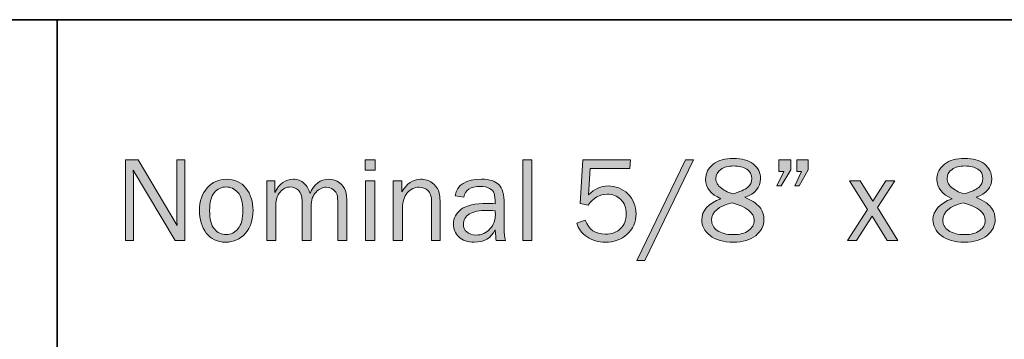
# Model space of a CAD drawing. Units: inches. Extents: x -1 to 9.3, y 1.7 to 9.4.
# Drawn here: x 6.3 to 7.8, y 2.7 to 3.2 of the extents above; entities that cross this region are included whole.
import ezdxf

# ---------------------------------------------------------------- set-up
doc = ezdxf.new("R2010")
doc.units = ezdxf.units.IN
doc.header["$MEASUREMENT"] = 0
doc.layers.add('template', color=7, linetype='Continuous')
doc.layers.add('trim', color=7, linetype='Continuous')

# ---------------------------------------------------------------- blocks, each defined once
blk = doc.blocks.new('block 12')
at = {"layer": 'trim', "true_color": 0xffffff}
h = blk.add_hatch(color=7, dxfattribs=at)
h.dxf.hatch_style = 2
edge = h.paths.add_edge_path()
edge.add_spline(control_points=[(6.5863, 2.821), (6.5863, 2.821), (6.5717, 2.821), (6.5717, 2.821), (6.5717, 2.821), (6.5094, 2.926), (6.5094, 2.926), (6.5094, 2.926), (6.5096, 2.918), (6.5096, 2.918), (6.5098, 2.915), (6.5099, 2.9125), (6.5099, 2.9104), (6.5099, 2.9104), (6.5099, 2.821), (6.5099, 2.821), (6.5099, 2.821), (6.4977, 2.821), (6.4977, 2.821), (6.4977, 2.821), (6.4977, 2.9414), (6.4977, 2.9414), (6.4977, 2.9414), (6.5166, 2.9414), (6.5166, 2.9414), (6.5166, 2.9414), (6.5747, 2.8433), (6.5747, 2.8433), (6.5747, 2.8433), (6.5746, 2.8517), (6.5746, 2.8517), (6.5745, 2.855), (6.5744, 2.8579), (6.5744, 2.8604), (6.5744, 2.8604), (6.5744, 2.9414), (6.5744, 2.9414), (6.5744, 2.9414), (6.5863, 2.9414), (6.5863, 2.9414), (6.5863, 2.9414), (6.5863, 2.821), (6.5863, 2.821)], knot_values=[0, 0, 0, 0, 1, 1, 1, 2, 2, 2, 3, 3, 3, 4, 4, 4, 5, 5, 5, 6, 6, 6, 7, 7, 7, 8, 8, 8, 9, 9, 9, 10, 10, 10, 11, 11, 11, 12, 12, 12, 13, 13, 13, 14, 14, 14, 14], degree=3, periodic=1)
h = blk.add_hatch(color=7, dxfattribs=at)
h.dxf.hatch_style = 2
h.paths.add_polyline_path([(6.8702, 2.9414), (6.8702, 2.926), (6.8553, 2.926), (6.8553, 2.9414)])
h.paths.add_polyline_path([(6.8697, 2.9101), (6.8697, 2.821), (6.8559, 2.821), (6.8559, 2.9101)])
h = blk.add_hatch(color=7, dxfattribs=at)
h.dxf.hatch_style = 2
h.paths.add_polyline_path([(7.1045, 2.821), (7.0907, 2.821), (7.0907, 2.9414), (7.1045, 2.9414)])
h = blk.add_hatch(color=7, dxfattribs=at)
h.dxf.hatch_style = 2
edge = h.paths.add_edge_path()
edge.add_spline(control_points=[(7.2517, 2.9414), (7.2517, 2.9414), (7.2505, 2.9284), (7.2505, 2.9284), (7.2505, 2.9284), (7.1914, 2.9284), (7.1914, 2.9284), (7.1914, 2.9284), (7.1888, 2.8894), (7.1888, 2.8894), (7.1977, 2.8981), (7.2076, 2.9025), (7.2182, 2.9025), (7.2295, 2.9025), (7.2393, 2.8986), (7.2475, 2.8908), (7.2557, 2.8829), (7.2598, 2.8729), (7.2598, 2.8608), (7.2598, 2.8484), (7.2553, 2.8383), (7.2464, 2.8304), (7.2375, 2.8225), (7.2266, 2.8186), (7.2138, 2.8186), (7.2037, 2.8186), (7.1947, 2.8212), (7.1868, 2.8265), (7.1789, 2.8318), (7.1737, 2.8386), (7.1713, 2.8471), (7.1713, 2.8471), (7.184, 2.8515), (7.184, 2.8515), (7.1893, 2.8375), (7.1993, 2.8305), (7.2139, 2.8305), (7.2235, 2.8305), (7.2311, 2.8333), (7.2368, 2.839), (7.2424, 2.8447), (7.2452, 2.8519), (7.2452, 2.8608), (7.2452, 2.87), (7.2424, 2.8772), (7.2369, 2.8824), (7.2313, 2.8876), (7.2246, 2.8902), (7.2168, 2.8902), (7.2053, 2.8902), (7.1959, 2.8847), (7.1885, 2.8738), (7.1885, 2.8738), (7.1766, 2.8763), (7.1766, 2.8763), (7.1766, 2.8763), (7.1804, 2.9414), (7.1804, 2.9414), (7.1804, 2.9414), (7.2517, 2.9414), (7.2517, 2.9414)], knot_values=[0, 0, 0, 0, 1, 1, 1, 2, 2, 2, 3, 3, 3, 4, 4, 4, 5, 5, 5, 6, 6, 6, 7, 7, 7, 8, 8, 8, 9, 9, 9, 10, 10, 10, 11, 11, 11, 12, 12, 12, 13, 13, 13, 14, 14, 14, 15, 15, 15, 16, 16, 16, 17, 17, 17, 18, 18, 18, 19, 19, 19, 20, 20, 20, 20], degree=3, periodic=1)
h = blk.add_hatch(color=7, dxfattribs=at)
h.dxf.hatch_style = 2
h.paths.add_polyline_path([(7.2727, 2.791), (7.2609, 2.791), (7.3336, 2.9414), (7.3454, 2.9414)])
h = blk.add_hatch(color=7, dxfattribs=at)
h.dxf.hatch_style = 2
edge = h.paths.add_edge_path()
edge.add_spline(control_points=[(7.3866, 2.8835), (7.3713, 2.8901), (7.3637, 2.8998), (7.3637, 2.9124), (7.3637, 2.9216), (7.3675, 2.9291), (7.3751, 2.935), (7.3827, 2.9409), (7.3927, 2.9438), (7.4052, 2.9438), (7.4176, 2.9438), (7.4274, 2.941), (7.4347, 2.9354), (7.442, 2.9297), (7.4456, 2.9223), (7.4456, 2.9131), (7.4456, 2.9004), (7.4378, 2.8912), (7.4223, 2.8857), (7.4348, 2.8799), (7.4427, 2.8743), (7.4459, 2.8688), (7.4491, 2.8634), (7.4507, 2.858), (7.4507, 2.8526), (7.4507, 2.8429), (7.4466, 2.8348), (7.4384, 2.8283), (7.4302, 2.8218), (7.4191, 2.8186), (7.4051, 2.8186), (7.3901, 2.8186), (7.3785, 2.8219), (7.3702, 2.8285), (7.362, 2.8351), (7.3579, 2.843), (7.3579, 2.8521), (7.3579, 2.8657), (7.3674, 2.8762), (7.3866, 2.8835)], knot_values=[0, 0, 0, 0, 1, 1, 1, 2, 2, 2, 3, 3, 3, 4, 4, 4, 5, 5, 5, 6, 6, 6, 7, 7, 7, 8, 8, 8, 9, 9, 9, 10, 10, 10, 11, 11, 11, 12, 12, 12, 13, 13, 13, 13], degree=3, periodic=1)
edge = h.paths.add_edge_path()
edge.add_spline(control_points=[(7.4031, 2.8771), (7.3828, 2.8723), (7.3726, 2.8638), (7.3726, 2.8516), (7.3726, 2.8452), (7.3754, 2.84), (7.381, 2.836), (7.3865, 2.832), (7.3947, 2.8299), (7.4055, 2.8299), (7.4147, 2.8299), (7.4221, 2.8319), (7.4276, 2.8359), (7.4332, 2.8398), (7.436, 2.8448), (7.436, 2.851), (7.436, 2.8627), (7.425, 2.8714), (7.4031, 2.8771)], knot_values=[0, 0, 0, 0, 1, 1, 1, 2, 2, 2, 3, 3, 3, 4, 4, 4, 5, 5, 5, 6, 6, 6, 6], degree=3, periodic=1)
edge = h.paths.add_edge_path()
edge.add_spline(control_points=[(7.4048, 2.8909), (7.4149, 2.8937), (7.4221, 2.8968), (7.4262, 2.9003), (7.4304, 2.9038), (7.4325, 2.9082), (7.4325, 2.9135), (7.4325, 2.9197), (7.43, 2.9244), (7.425, 2.9276), (7.4201, 2.9308), (7.4135, 2.9324), (7.4054, 2.9324), (7.3977, 2.9324), (7.3913, 2.9307), (7.3864, 2.9273), (7.3814, 2.9239), (7.379, 2.9194), (7.379, 2.9137), (7.379, 2.9081), (7.3817, 2.9032), (7.3872, 2.8991), (7.3927, 2.895), (7.3986, 2.8923), (7.4048, 2.8909)], knot_values=[0, 0, 0, 0, 1, 1, 1, 2, 2, 2, 3, 3, 3, 4, 4, 4, 5, 5, 5, 6, 6, 6, 7, 7, 7, 8, 8, 8, 8], degree=3, periodic=1)
h = blk.add_hatch(color=7, dxfattribs=at)
h.dxf.hatch_style = 2
h.paths.add_polyline_path([(7.4906, 2.9414), (7.4906, 2.9264), (7.4764, 2.9029), (7.4699, 2.9029), (7.4802, 2.9241), (7.473, 2.9241), (7.473, 2.9414)])
h.paths.add_polyline_path([(7.5169, 2.9414), (7.5169, 2.9264), (7.5032, 2.9029), (7.4969, 2.9029), (7.5068, 2.9241), (7.4997, 2.9241), (7.4997, 2.9414)])
h = blk.add_hatch(color=7, dxfattribs=at)
h.dxf.hatch_style = 2
edge = h.paths.add_edge_path()
edge.add_spline(control_points=[(7.7316, 2.8835), (7.7164, 2.8901), (7.7088, 2.8998), (7.7088, 2.9124), (7.7088, 2.9216), (7.7126, 2.9291), (7.7201, 2.935), (7.7277, 2.9409), (7.7378, 2.9438), (7.7503, 2.9438), (7.7627, 2.9438), (7.7725, 2.941), (7.7797, 2.9354), (7.787, 2.9297), (7.7907, 2.9223), (7.7907, 2.9131), (7.7907, 2.9004), (7.7829, 2.8912), (7.7673, 2.8857), (7.7799, 2.8799), (7.7878, 2.8743), (7.791, 2.8688), (7.7942, 2.8634), (7.7958, 2.858), (7.7958, 2.8526), (7.7958, 2.8429), (7.7917, 2.8348), (7.7835, 2.8283), (7.7753, 2.8218), (7.7642, 2.8186), (7.7501, 2.8186), (7.7351, 2.8186), (7.7235, 2.8219), (7.7153, 2.8285), (7.7071, 2.8351), (7.703, 2.843), (7.703, 2.8521), (7.703, 2.8657), (7.7125, 2.8762), (7.7316, 2.8835)], knot_values=[0, 0, 0, 0, 1, 1, 1, 2, 2, 2, 3, 3, 3, 4, 4, 4, 5, 5, 5, 6, 6, 6, 7, 7, 7, 8, 8, 8, 9, 9, 9, 10, 10, 10, 11, 11, 11, 12, 12, 12, 13, 13, 13, 13], degree=3, periodic=1)
edge = h.paths.add_edge_path()
edge.add_spline(control_points=[(7.7482, 2.8771), (7.7279, 2.8723), (7.7177, 2.8638), (7.7177, 2.8516), (7.7177, 2.8452), (7.7205, 2.84), (7.726, 2.836), (7.7316, 2.832), (7.7398, 2.8299), (7.7506, 2.8299), (7.7597, 2.8299), (7.7671, 2.8319), (7.7727, 2.8359), (7.7783, 2.8398), (7.7811, 2.8448), (7.7811, 2.851), (7.7811, 2.8627), (7.7701, 2.8714), (7.7482, 2.8771)], knot_values=[0, 0, 0, 0, 1, 1, 1, 2, 2, 2, 3, 3, 3, 4, 4, 4, 5, 5, 5, 6, 6, 6, 6], degree=3, periodic=1)
edge = h.paths.add_edge_path()
edge.add_spline(control_points=[(7.7499, 2.8909), (7.76, 2.8937), (7.7671, 2.8968), (7.7713, 2.9003), (7.7755, 2.9038), (7.7775, 2.9082), (7.7775, 2.9135), (7.7775, 2.9197), (7.7751, 2.9244), (7.7701, 2.9276), (7.7651, 2.9308), (7.7586, 2.9324), (7.7505, 2.9324), (7.7427, 2.9324), (7.7364, 2.9307), (7.7314, 2.9273), (7.7265, 2.9239), (7.724, 2.9194), (7.724, 2.9137), (7.724, 2.9081), (7.7268, 2.9032), (7.7323, 2.8991), (7.7378, 2.895), (7.7436, 2.8923), (7.7499, 2.8909)], knot_values=[0, 0, 0, 0, 1, 1, 1, 2, 2, 2, 3, 3, 3, 4, 4, 4, 5, 5, 5, 6, 6, 6, 7, 7, 7, 8, 8, 8, 8], degree=3, periodic=1)
h = blk.add_hatch(color=7, dxfattribs=at)
h.dxf.hatch_style = 2
edge = h.paths.add_edge_path()
edge.add_spline(control_points=[(6.6471, 2.8186), (6.6348, 2.8186), (6.6253, 2.8231), (6.6184, 2.8322), (6.6116, 2.8412), (6.6082, 2.8525), (6.6082, 2.8659), (6.6082, 2.8801), (6.612, 2.8914), (6.6197, 2.8998), (6.6274, 2.9083), (6.637, 2.9126), (6.6485, 2.9126), (6.6607, 2.9126), (6.6704, 2.9081), (6.6775, 2.8992), (6.6846, 2.8903), (6.6881, 2.8791), (6.6881, 2.8658), (6.6881, 2.8519), (6.6843, 2.8406), (6.6767, 2.8318), (6.669, 2.823), (6.6592, 2.8186), (6.6471, 2.8186)], knot_values=[0, 0, 0, 0, 1, 1, 1, 2, 2, 2, 3, 3, 3, 4, 4, 4, 5, 5, 5, 6, 6, 6, 7, 7, 7, 8, 8, 8, 8], degree=3, periodic=1)
edge = h.paths.add_edge_path()
edge.add_spline(control_points=[(6.6481, 2.83), (6.6552, 2.83), (6.6611, 2.833), (6.6658, 2.8388), (6.6706, 2.8446), (6.673, 2.8536), (6.673, 2.8659), (6.673, 2.8783), (6.6705, 2.8872), (6.6655, 2.8928), (6.6605, 2.8983), (6.6546, 2.9011), (6.6479, 2.9011), (6.6411, 2.9011), (6.6352, 2.8983), (6.6305, 2.8927), (6.6257, 2.8871), (6.6233, 2.8782), (6.6233, 2.866), (6.6233, 2.8531), (6.6257, 2.8439), (6.6305, 2.8384), (6.6352, 2.8328), (6.6411, 2.83), (6.6481, 2.83)], knot_values=[0, 0, 0, 0, 1, 1, 1, 2, 2, 2, 3, 3, 3, 4, 4, 4, 5, 5, 5, 6, 6, 6, 7, 7, 7, 8, 8, 8, 8], degree=3, periodic=1)
h = blk.add_hatch(color=7, dxfattribs=at)
h.dxf.hatch_style = 2
edge = h.paths.add_edge_path()
edge.add_spline(control_points=[(6.8282, 2.821), (6.8282, 2.821), (6.8147, 2.821), (6.8147, 2.821), (6.8147, 2.821), (6.8147, 2.8764), (6.8147, 2.8764), (6.8147, 2.8821), (6.8143, 2.8864), (6.8135, 2.8892), (6.8127, 2.8921), (6.8108, 2.8947), (6.8078, 2.8971), (6.8047, 2.8995), (6.8013, 2.9007), (6.7974, 2.9007), (6.7922, 2.9007), (6.7871, 2.8982), (6.7822, 2.8934), (6.7772, 2.8885), (6.7748, 2.8811), (6.7748, 2.8712), (6.7748, 2.8712), (6.7748, 2.821), (6.7748, 2.821), (6.7748, 2.821), (6.7614, 2.821), (6.7614, 2.821), (6.7614, 2.821), (6.7614, 2.8797), (6.7614, 2.8797), (6.7614, 2.8875), (6.7595, 2.893), (6.7558, 2.8962), (6.7521, 2.8995), (6.7481, 2.9011), (6.744, 2.9011), (6.7381, 2.9011), (6.733, 2.8986), (6.7287, 2.8935), (6.7243, 2.8885), (6.7222, 2.8821), (6.7222, 2.8743), (6.7222, 2.8743), (6.7222, 2.821), (6.7222, 2.821), (6.7222, 2.821), (6.7089, 2.821), (6.7089, 2.821), (6.7089, 2.821), (6.7089, 2.9101), (6.7089, 2.9101), (6.7089, 2.9101), (6.7208, 2.9101), (6.7208, 2.9101), (6.7208, 2.9101), (6.7208, 2.893), (6.7208, 2.893), (6.7275, 2.906), (6.7366, 2.9126), (6.7483, 2.9126), (6.7547, 2.9126), (6.7601, 2.9105), (6.7646, 2.9063), (6.769, 2.9021), (6.7719, 2.8971), (6.7732, 2.8912), (6.7793, 2.9054), (6.7887, 2.9126), (6.8013, 2.9126), (6.8074, 2.9126), (6.8127, 2.9108), (6.8172, 2.9074), (6.8218, 2.9039), (6.8248, 2.8999), (6.8261, 2.8954), (6.8275, 2.8909), (6.8282, 2.8846), (6.8282, 2.8764), (6.8282, 2.8764), (6.8282, 2.821), (6.8282, 2.821)], knot_values=[0, 0, 0, 0, 1, 1, 1, 2, 2, 2, 3, 3, 3, 4, 4, 4, 5, 5, 5, 6, 6, 6, 7, 7, 7, 8, 8, 8, 9, 9, 9, 10, 10, 10, 11, 11, 11, 12, 12, 12, 13, 13, 13, 14, 14, 14, 15, 15, 15, 16, 16, 16, 17, 17, 17, 18, 18, 18, 19, 19, 19, 20, 20, 20, 21, 21, 21, 22, 22, 22, 23, 23, 23, 24, 24, 24, 25, 25, 25, 26, 26, 26, 27, 27, 27, 27], degree=3, periodic=1)
h = blk.add_hatch(color=7, dxfattribs=at)
h.dxf.hatch_style = 2
edge = h.paths.add_edge_path()
edge.add_spline(control_points=[(6.9675, 2.821), (6.9675, 2.821), (6.9546, 2.821), (6.9546, 2.821), (6.9546, 2.821), (6.9546, 2.8783), (6.9546, 2.8783), (6.9546, 2.8865), (6.9528, 2.8923), (6.9492, 2.8956), (6.9456, 2.899), (6.9413, 2.9007), (6.9361, 2.9007), (6.9291, 2.9007), (6.9232, 2.8978), (6.9184, 2.8922), (6.9136, 2.8866), (6.9112, 2.8791), (6.9112, 2.8699), (6.9112, 2.8699), (6.9112, 2.821), (6.9112, 2.821), (6.9112, 2.821), (6.8973, 2.821), (6.8973, 2.821), (6.8973, 2.821), (6.8973, 2.9101), (6.8973, 2.9101), (6.8973, 2.9101), (6.9102, 2.9101), (6.9102, 2.9101), (6.9102, 2.9101), (6.9102, 2.8937), (6.9102, 2.8937), (6.9174, 2.9063), (6.9268, 2.9126), (6.9383, 2.9126), (6.945, 2.9126), (6.9506, 2.9108), (6.9553, 2.9074), (6.96, 2.904), (6.9632, 2.9001), (6.9649, 2.8958), (6.9667, 2.8915), (6.9675, 2.8838), (6.9675, 2.8725), (6.9675, 2.8725), (6.9675, 2.821), (6.9675, 2.821)], knot_values=[0, 0, 0, 0, 1, 1, 1, 2, 2, 2, 3, 3, 3, 4, 4, 4, 5, 5, 5, 6, 6, 6, 7, 7, 7, 8, 8, 8, 9, 9, 9, 10, 10, 10, 11, 11, 11, 12, 12, 12, 13, 13, 13, 14, 14, 14, 15, 15, 15, 16, 16, 16, 16], degree=3, periodic=1)
h = blk.add_hatch(color=7, dxfattribs=at)
h.dxf.hatch_style = 2
edge = h.paths.add_edge_path()
edge.add_spline(control_points=[(7.0648, 2.821), (7.0648, 2.821), (7.0512, 2.821), (7.0512, 2.821), (7.0506, 2.8239), (7.0501, 2.8292), (7.0496, 2.8371), (7.0435, 2.8247), (7.0331, 2.8186), (7.0184, 2.8186), (7.0084, 2.8186), (7.0007, 2.8212), (6.9954, 2.8265), (6.99, 2.8318), (6.9873, 2.8382), (6.9873, 2.8456), (6.9873, 2.8546), (6.9912, 2.862), (6.9988, 2.8678), (7.0064, 2.8736), (7.0194, 2.8765), (7.0378, 2.8765), (7.0402, 2.8765), (7.0442, 2.8764), (7.0496, 2.8761), (7.0496, 2.8832), (7.049, 2.8883), (7.048, 2.8914), (7.0469, 2.8946), (7.0446, 2.8971), (7.041, 2.899), (7.0375, 2.9009), (7.0329, 2.9018), (7.0271, 2.9018), (7.0131, 2.9018), (7.0049, 2.8965), (7.0026, 2.8858), (7.0026, 2.8858), (6.9898, 2.888), (6.9898, 2.888), (6.9929, 2.9044), (7.006, 2.9126), (7.0291, 2.9126), (7.0414, 2.9126), (7.0501, 2.9098), (7.0553, 2.9044), (7.0604, 2.899), (7.063, 2.8895), (7.063, 2.8761), (7.063, 2.8761), (7.063, 2.8383), (7.063, 2.8383), (7.063, 2.832), (7.0636, 2.8263), (7.0648, 2.821)], knot_values=[0, 0, 0, 0, 1, 1, 1, 2, 2, 2, 3, 3, 3, 4, 4, 4, 5, 5, 5, 6, 6, 6, 7, 7, 7, 8, 8, 8, 9, 9, 9, 10, 10, 10, 11, 11, 11, 12, 12, 12, 13, 13, 13, 14, 14, 14, 15, 15, 15, 16, 16, 16, 17, 17, 17, 18, 18, 18, 18], degree=3, periodic=1)
edge = h.paths.add_edge_path()
edge.add_spline(control_points=[(7.0496, 2.8656), (7.0439, 2.8659), (7.0397, 2.8661), (7.0367, 2.8661), (7.0258, 2.8661), (7.0173, 2.8643), (7.0112, 2.8607), (7.0052, 2.8571), (7.0022, 2.8519), (7.0022, 2.845), (7.0022, 2.8406), (7.0038, 2.8369), (7.0071, 2.8338), (7.0103, 2.8308), (7.015, 2.8292), (7.0212, 2.8292), (7.0295, 2.8292), (7.0364, 2.8323), (7.0418, 2.8384), (7.0472, 2.8444), (7.0498, 2.8515), (7.0498, 2.8597), (7.0498, 2.8614), (7.0498, 2.8633), (7.0496, 2.8656)], knot_values=[0, 0, 0, 0, 1, 1, 1, 2, 2, 2, 3, 3, 3, 4, 4, 4, 5, 5, 5, 6, 6, 6, 7, 7, 7, 8, 8, 8, 8], degree=3, periodic=1)
h = blk.add_hatch(color=7, dxfattribs=at)
h.dxf.hatch_style = 2
h.paths.add_polyline_path([(7.6507, 2.821), (7.6347, 2.821), (7.6121, 2.8572), (7.5889, 2.821), (7.5754, 2.821), (7.6054, 2.8673), (7.5783, 2.9101), (7.5943, 2.9101), (7.6132, 2.8798), (7.6327, 2.9101), (7.646, 2.9101), (7.6201, 2.8702)])
at = {"layer": 'trim', "lineweight": 0}
for points in [[(6.8702, 2.9414), (6.8702, 2.926), (6.8553, 2.926), (6.8553, 2.9414), (6.8702, 2.9414)], [(7.1045, 2.821), (7.0907, 2.821), (7.0907, 2.9414), (7.1045, 2.9414), (7.1045, 2.821)], [(7.2727, 2.791), (7.2609, 2.791), (7.3336, 2.9414), (7.3454, 2.9414), (7.2727, 2.791)], [(7.4906, 2.9414), (7.4906, 2.9264), (7.4764, 2.9029), (7.4699, 2.9029), (7.4802, 2.9241), (7.473, 2.9241), (7.473, 2.9414), (7.4906, 2.9414)], [(7.5169, 2.9414), (7.5169, 2.9264), (7.5032, 2.9029), (7.4969, 2.9029), (7.5068, 2.9241), (7.4997, 2.9241), (7.4997, 2.9414), (7.5169, 2.9414)], [(6.8697, 2.9101), (6.8697, 2.821), (6.8559, 2.821), (6.8559, 2.9101), (6.8697, 2.9101)], [(7.6507, 2.821), (7.6347, 2.821), (7.6121, 2.8572), (7.5889, 2.821), (7.5754, 2.821), (7.6054, 2.8673), (7.5783, 2.9101), (7.5943, 2.9101), (7.6132, 2.8798), (7.6327, 2.9101), (7.646, 2.9101), (7.6201, 2.8702), (7.6507, 2.821)]]:
    blk.add_lwpolyline(points, dxfattribs=at)
for points, knots in [([(6.5863, 2.821), (6.5863, 2.821), (6.5717, 2.821), (6.5717, 2.821), (6.5717, 2.821), (6.5094, 2.926), (6.5094, 2.926), (6.5094, 2.926), (6.5096, 2.918), (6.5096, 2.918), (6.5098, 2.915), (6.5099, 2.9125), (6.5099, 2.9104), (6.5099, 2.9104), (6.5099, 2.821), (6.5099, 2.821), (6.5099, 2.821), (6.4977, 2.821), (6.4977, 2.821), (6.4977, 2.821), (6.4977, 2.9414), (6.4977, 2.9414), (6.4977, 2.9414), (6.5166, 2.9414), (6.5166, 2.9414), (6.5166, 2.9414), (6.5747, 2.8433), (6.5747, 2.8433), (6.5747, 2.8433), (6.5746, 2.8517), (6.5746, 2.8517), (6.5745, 2.855), (6.5744, 2.8579), (6.5744, 2.8604), (6.5744, 2.8604), (6.5744, 2.9414), (6.5744, 2.9414), (6.5744, 2.9414), (6.5863, 2.9414), (6.5863, 2.9414), (6.5863, 2.9414), (6.5863, 2.821), (6.5863, 2.821)], [0, 0, 0, 0, 1, 1, 1, 2, 2, 2, 3, 3, 3, 4, 4, 4, 5, 5, 5, 6, 6, 6, 7, 7, 7, 8, 8, 8, 9, 9, 9, 10, 10, 10, 11, 11, 11, 12, 12, 12, 13, 13, 13, 14, 14, 14, 14]), ([(7.2517, 2.9414), (7.2517, 2.9414), (7.2505, 2.9284), (7.2505, 2.9284), (7.2505, 2.9284), (7.1914, 2.9284), (7.1914, 2.9284), (7.1914, 2.9284), (7.1888, 2.8894), (7.1888, 2.8894), (7.1977, 2.8981), (7.2076, 2.9025), (7.2182, 2.9025), (7.2295, 2.9025), (7.2393, 2.8986), (7.2475, 2.8908), (7.2557, 2.8829), (7.2598, 2.8729), (7.2598, 2.8608), (7.2598, 2.8484), (7.2553, 2.8383), (7.2464, 2.8304), (7.2375, 2.8225), (7.2266, 2.8186), (7.2138, 2.8186), (7.2037, 2.8186), (7.1947, 2.8212), (7.1868, 2.8265), (7.1789, 2.8318), (7.1737, 2.8386), (7.1713, 2.8471), (7.1713, 2.8471), (7.184, 2.8515), (7.184, 2.8515), (7.1893, 2.8375), (7.1993, 2.8305), (7.2139, 2.8305), (7.2235, 2.8305), (7.2311, 2.8333), (7.2368, 2.839), (7.2424, 2.8447), (7.2452, 2.8519), (7.2452, 2.8608), (7.2452, 2.87), (7.2424, 2.8772), (7.2369, 2.8824), (7.2313, 2.8876), (7.2246, 2.8902), (7.2168, 2.8902), (7.2053, 2.8902), (7.1959, 2.8847), (7.1885, 2.8738), (7.1885, 2.8738), (7.1766, 2.8763), (7.1766, 2.8763), (7.1766, 2.8763), (7.1804, 2.9414), (7.1804, 2.9414), (7.1804, 2.9414), (7.2517, 2.9414), (7.2517, 2.9414)], [0, 0, 0, 0, 1, 1, 1, 2, 2, 2, 3, 3, 3, 4, 4, 4, 5, 5, 5, 6, 6, 6, 7, 7, 7, 8, 8, 8, 9, 9, 9, 10, 10, 10, 11, 11, 11, 12, 12, 12, 13, 13, 13, 14, 14, 14, 15, 15, 15, 16, 16, 16, 17, 17, 17, 18, 18, 18, 19, 19, 19, 20, 20, 20, 20]), ([(7.3866, 2.8835), (7.3713, 2.8901), (7.3637, 2.8998), (7.3637, 2.9124), (7.3637, 2.9216), (7.3675, 2.9291), (7.3751, 2.935), (7.3827, 2.9409), (7.3927, 2.9438), (7.4052, 2.9438), (7.4176, 2.9438), (7.4274, 2.941), (7.4347, 2.9354), (7.442, 2.9297), (7.4456, 2.9223), (7.4456, 2.9131), (7.4456, 2.9004), (7.4378, 2.8912), (7.4223, 2.8857), (7.4348, 2.8799), (7.4427, 2.8743), (7.4459, 2.8688), (7.4491, 2.8634), (7.4507, 2.858), (7.4507, 2.8526), (7.4507, 2.8429), (7.4466, 2.8348), (7.4384, 2.8283), (7.4302, 2.8218), (7.4191, 2.8186), (7.4051, 2.8186), (7.3901, 2.8186), (7.3785, 2.8219), (7.3702, 2.8285), (7.362, 2.8351), (7.3579, 2.843), (7.3579, 2.8521), (7.3579, 2.8657), (7.3674, 2.8762), (7.3866, 2.8835)], [0, 0, 0, 0, 1, 1, 1, 2, 2, 2, 3, 3, 3, 4, 4, 4, 5, 5, 5, 6, 6, 6, 7, 7, 7, 8, 8, 8, 9, 9, 9, 10, 10, 10, 11, 11, 11, 12, 12, 12, 13, 13, 13, 13]), ([(7.7316, 2.8835), (7.7164, 2.8901), (7.7088, 2.8998), (7.7088, 2.9124), (7.7088, 2.9216), (7.7126, 2.9291), (7.7201, 2.935), (7.7277, 2.9409), (7.7378, 2.9438), (7.7503, 2.9438), (7.7627, 2.9438), (7.7725, 2.941), (7.7797, 2.9354), (7.787, 2.9297), (7.7907, 2.9223), (7.7907, 2.9131), (7.7907, 2.9004), (7.7829, 2.8912), (7.7673, 2.8857), (7.7799, 2.8799), (7.7878, 2.8743), (7.791, 2.8688), (7.7942, 2.8634), (7.7958, 2.858), (7.7958, 2.8526), (7.7958, 2.8429), (7.7917, 2.8348), (7.7835, 2.8283), (7.7753, 2.8218), (7.7642, 2.8186), (7.7501, 2.8186), (7.7351, 2.8186), (7.7235, 2.8219), (7.7153, 2.8285), (7.7071, 2.8351), (7.703, 2.843), (7.703, 2.8521), (7.703, 2.8657), (7.7125, 2.8762), (7.7316, 2.8835)], [0, 0, 0, 0, 1, 1, 1, 2, 2, 2, 3, 3, 3, 4, 4, 4, 5, 5, 5, 6, 6, 6, 7, 7, 7, 8, 8, 8, 9, 9, 9, 10, 10, 10, 11, 11, 11, 12, 12, 12, 13, 13, 13, 13]), ([(7.4048, 2.8909), (7.4149, 2.8937), (7.4221, 2.8968), (7.4262, 2.9003), (7.4304, 2.9038), (7.4325, 2.9082), (7.4325, 2.9135), (7.4325, 2.9197), (7.43, 2.9244), (7.425, 2.9276), (7.4201, 2.9308), (7.4135, 2.9324), (7.4054, 2.9324), (7.3977, 2.9324), (7.3913, 2.9307), (7.3864, 2.9273), (7.3814, 2.9239), (7.379, 2.9194), (7.379, 2.9137), (7.379, 2.9081), (7.3817, 2.9032), (7.3872, 2.8991), (7.3927, 2.895), (7.3986, 2.8923), (7.4048, 2.8909)], [0, 0, 0, 0, 1, 1, 1, 2, 2, 2, 3, 3, 3, 4, 4, 4, 5, 5, 5, 6, 6, 6, 7, 7, 7, 8, 8, 8, 8]), ([(7.7499, 2.8909), (7.76, 2.8937), (7.7671, 2.8968), (7.7713, 2.9003), (7.7755, 2.9038), (7.7775, 2.9082), (7.7775, 2.9135), (7.7775, 2.9197), (7.7751, 2.9244), (7.7701, 2.9276), (7.7651, 2.9308), (7.7586, 2.9324), (7.7505, 2.9324), (7.7427, 2.9324), (7.7364, 2.9307), (7.7314, 2.9273), (7.7265, 2.9239), (7.724, 2.9194), (7.724, 2.9137), (7.724, 2.9081), (7.7268, 2.9032), (7.7323, 2.8991), (7.7378, 2.895), (7.7436, 2.8923), (7.7499, 2.8909)], [0, 0, 0, 0, 1, 1, 1, 2, 2, 2, 3, 3, 3, 4, 4, 4, 5, 5, 5, 6, 6, 6, 7, 7, 7, 8, 8, 8, 8]), ([(6.6471, 2.8186), (6.6348, 2.8186), (6.6253, 2.8231), (6.6184, 2.8322), (6.6116, 2.8412), (6.6082, 2.8525), (6.6082, 2.8659), (6.6082, 2.8801), (6.612, 2.8914), (6.6197, 2.8998), (6.6274, 2.9083), (6.637, 2.9126), (6.6485, 2.9126), (6.6607, 2.9126), (6.6704, 2.9081), (6.6775, 2.8992), (6.6846, 2.8903), (6.6881, 2.8791), (6.6881, 2.8658), (6.6881, 2.8519), (6.6843, 2.8406), (6.6767, 2.8318), (6.669, 2.823), (6.6592, 2.8186), (6.6471, 2.8186)], [0, 0, 0, 0, 1, 1, 1, 2, 2, 2, 3, 3, 3, 4, 4, 4, 5, 5, 5, 6, 6, 6, 7, 7, 7, 8, 8, 8, 8]), ([(6.8282, 2.821), (6.8282, 2.821), (6.8147, 2.821), (6.8147, 2.821), (6.8147, 2.821), (6.8147, 2.8764), (6.8147, 2.8764), (6.8147, 2.8821), (6.8143, 2.8864), (6.8135, 2.8892), (6.8127, 2.8921), (6.8108, 2.8947), (6.8078, 2.8971), (6.8047, 2.8995), (6.8013, 2.9007), (6.7974, 2.9007), (6.7922, 2.9007), (6.7871, 2.8982), (6.7822, 2.8934), (6.7772, 2.8885), (6.7748, 2.8811), (6.7748, 2.8712), (6.7748, 2.8712), (6.7748, 2.821), (6.7748, 2.821), (6.7748, 2.821), (6.7614, 2.821), (6.7614, 2.821), (6.7614, 2.821), (6.7614, 2.8797), (6.7614, 2.8797), (6.7614, 2.8875), (6.7595, 2.893), (6.7558, 2.8962), (6.7521, 2.8995), (6.7481, 2.9011), (6.744, 2.9011), (6.7381, 2.9011), (6.733, 2.8986), (6.7287, 2.8935), (6.7243, 2.8885), (6.7222, 2.8821), (6.7222, 2.8743), (6.7222, 2.8743), (6.7222, 2.821), (6.7222, 2.821), (6.7222, 2.821), (6.7089, 2.821), (6.7089, 2.821), (6.7089, 2.821), (6.7089, 2.9101), (6.7089, 2.9101), (6.7089, 2.9101), (6.7208, 2.9101), (6.7208, 2.9101), (6.7208, 2.9101), (6.7208, 2.893), (6.7208, 2.893), (6.7275, 2.906), (6.7366, 2.9126), (6.7483, 2.9126), (6.7547, 2.9126), (6.7601, 2.9105), (6.7646, 2.9063), (6.769, 2.9021), (6.7719, 2.8971), (6.7732, 2.8912), (6.7793, 2.9054), (6.7887, 2.9126), (6.8013, 2.9126), (6.8074, 2.9126), (6.8127, 2.9108), (6.8172, 2.9074), (6.8218, 2.9039), (6.8248, 2.8999), (6.8261, 2.8954), (6.8275, 2.8909), (6.8282, 2.8846), (6.8282, 2.8764), (6.8282, 2.8764), (6.8282, 2.821), (6.8282, 2.821)], [0, 0, 0, 0, 1, 1, 1, 2, 2, 2, 3, 3, 3, 4, 4, 4, 5, 5, 5, 6, 6, 6, 7, 7, 7, 8, 8, 8, 9, 9, 9, 10, 10, 10, 11, 11, 11, 12, 12, 12, 13, 13, 13, 14, 14, 14, 15, 15, 15, 16, 16, 16, 17, 17, 17, 18, 18, 18, 19, 19, 19, 20, 20, 20, 21, 21, 21, 22, 22, 22, 23, 23, 23, 24, 24, 24, 25, 25, 25, 26, 26, 26, 27, 27, 27, 27]), ([(6.9675, 2.821), (6.9675, 2.821), (6.9546, 2.821), (6.9546, 2.821), (6.9546, 2.821), (6.9546, 2.8783), (6.9546, 2.8783), (6.9546, 2.8865), (6.9528, 2.8923), (6.9492, 2.8956), (6.9456, 2.899), (6.9413, 2.9007), (6.9361, 2.9007), (6.9291, 2.9007), (6.9232, 2.8978), (6.9184, 2.8922), (6.9136, 2.8866), (6.9112, 2.8791), (6.9112, 2.8699), (6.9112, 2.8699), (6.9112, 2.821), (6.9112, 2.821), (6.9112, 2.821), (6.8973, 2.821), (6.8973, 2.821), (6.8973, 2.821), (6.8973, 2.9101), (6.8973, 2.9101), (6.8973, 2.9101), (6.9102, 2.9101), (6.9102, 2.9101), (6.9102, 2.9101), (6.9102, 2.8937), (6.9102, 2.8937), (6.9174, 2.9063), (6.9268, 2.9126), (6.9383, 2.9126), (6.945, 2.9126), (6.9506, 2.9108), (6.9553, 2.9074), (6.96, 2.904), (6.9632, 2.9001), (6.9649, 2.8958), (6.9667, 2.8915), (6.9675, 2.8838), (6.9675, 2.8725), (6.9675, 2.8725), (6.9675, 2.821), (6.9675, 2.821)], [0, 0, 0, 0, 1, 1, 1, 2, 2, 2, 3, 3, 3, 4, 4, 4, 5, 5, 5, 6, 6, 6, 7, 7, 7, 8, 8, 8, 9, 9, 9, 10, 10, 10, 11, 11, 11, 12, 12, 12, 13, 13, 13, 14, 14, 14, 15, 15, 15, 16, 16, 16, 16]), ([(7.0648, 2.821), (7.0648, 2.821), (7.0512, 2.821), (7.0512, 2.821), (7.0506, 2.8239), (7.0501, 2.8292), (7.0496, 2.8371), (7.0435, 2.8247), (7.0331, 2.8186), (7.0184, 2.8186), (7.0084, 2.8186), (7.0007, 2.8212), (6.9954, 2.8265), (6.99, 2.8318), (6.9873, 2.8382), (6.9873, 2.8456), (6.9873, 2.8546), (6.9912, 2.862), (6.9988, 2.8678), (7.0064, 2.8736), (7.0194, 2.8765), (7.0378, 2.8765), (7.0402, 2.8765), (7.0442, 2.8764), (7.0496, 2.8761), (7.0496, 2.8832), (7.049, 2.8883), (7.048, 2.8914), (7.0469, 2.8946), (7.0446, 2.8971), (7.041, 2.899), (7.0375, 2.9009), (7.0329, 2.9018), (7.0271, 2.9018), (7.0131, 2.9018), (7.0049, 2.8965), (7.0026, 2.8858), (7.0026, 2.8858), (6.9898, 2.888), (6.9898, 2.888), (6.9929, 2.9044), (7.006, 2.9126), (7.0291, 2.9126), (7.0414, 2.9126), (7.0501, 2.9098), (7.0553, 2.9044), (7.0604, 2.899), (7.063, 2.8895), (7.063, 2.8761), (7.063, 2.8761), (7.063, 2.8383), (7.063, 2.8383), (7.063, 2.832), (7.0636, 2.8263), (7.0648, 2.821)], [0, 0, 0, 0, 1, 1, 1, 2, 2, 2, 3, 3, 3, 4, 4, 4, 5, 5, 5, 6, 6, 6, 7, 7, 7, 8, 8, 8, 9, 9, 9, 10, 10, 10, 11, 11, 11, 12, 12, 12, 13, 13, 13, 14, 14, 14, 15, 15, 15, 16, 16, 16, 17, 17, 17, 18, 18, 18, 18]), ([(6.6481, 2.83), (6.6552, 2.83), (6.6611, 2.833), (6.6658, 2.8388), (6.6706, 2.8446), (6.673, 2.8536), (6.673, 2.8659), (6.673, 2.8783), (6.6705, 2.8872), (6.6655, 2.8928), (6.6605, 2.8983), (6.6546, 2.9011), (6.6479, 2.9011), (6.6411, 2.9011), (6.6352, 2.8983), (6.6305, 2.8927), (6.6257, 2.8871), (6.6233, 2.8782), (6.6233, 2.866), (6.6233, 2.8531), (6.6257, 2.8439), (6.6305, 2.8384), (6.6352, 2.8328), (6.6411, 2.83), (6.6481, 2.83)], [0, 0, 0, 0, 1, 1, 1, 2, 2, 2, 3, 3, 3, 4, 4, 4, 5, 5, 5, 6, 6, 6, 7, 7, 7, 8, 8, 8, 8]), ([(7.0496, 2.8656), (7.0439, 2.8659), (7.0397, 2.8661), (7.0367, 2.8661), (7.0258, 2.8661), (7.0173, 2.8643), (7.0112, 2.8607), (7.0052, 2.8571), (7.0022, 2.8519), (7.0022, 2.845), (7.0022, 2.8406), (7.0038, 2.8369), (7.0071, 2.8338), (7.0103, 2.8308), (7.015, 2.8292), (7.0212, 2.8292), (7.0295, 2.8292), (7.0364, 2.8323), (7.0418, 2.8384), (7.0472, 2.8444), (7.0498, 2.8515), (7.0498, 2.8597), (7.0498, 2.8614), (7.0498, 2.8633), (7.0496, 2.8656)], [0, 0, 0, 0, 1, 1, 1, 2, 2, 2, 3, 3, 3, 4, 4, 4, 5, 5, 5, 6, 6, 6, 7, 7, 7, 8, 8, 8, 8]), ([(7.4031, 2.8771), (7.3828, 2.8723), (7.3726, 2.8638), (7.3726, 2.8516), (7.3726, 2.8452), (7.3754, 2.84), (7.381, 2.836), (7.3865, 2.832), (7.3947, 2.8299), (7.4055, 2.8299), (7.4147, 2.8299), (7.4221, 2.8319), (7.4276, 2.8359), (7.4332, 2.8398), (7.436, 2.8448), (7.436, 2.851), (7.436, 2.8627), (7.425, 2.8714), (7.4031, 2.8771)], [0, 0, 0, 0, 1, 1, 1, 2, 2, 2, 3, 3, 3, 4, 4, 4, 5, 5, 5, 6, 6, 6, 6]), ([(7.7482, 2.8771), (7.7279, 2.8723), (7.7177, 2.8638), (7.7177, 2.8516), (7.7177, 2.8452), (7.7205, 2.84), (7.726, 2.836), (7.7316, 2.832), (7.7398, 2.8299), (7.7506, 2.8299), (7.7597, 2.8299), (7.7671, 2.8319), (7.7727, 2.8359), (7.7783, 2.8398), (7.7811, 2.8448), (7.7811, 2.851), (7.7811, 2.8627), (7.7701, 2.8714), (7.7482, 2.8771)], [0, 0, 0, 0, 1, 1, 1, 2, 2, 2, 3, 3, 3, 4, 4, 4, 5, 5, 5, 6, 6, 6, 6])]:
    blk.add_open_spline(points, degree=3, knots=knots, dxfattribs=at)

msp = doc.modelspace()

# ---------------------------------------------------------------- linework, layer by layer
at = {"layer": 'template', "color": 7, "lineweight": 35, "true_color": 0xffffff}
for points in [[(-0.9722, 3.1509), (9.2791, 3.1509)], [(6.3958, 3.1509), (6.3958, 1.6856)]]:
    msp.add_lwpolyline(points, dxfattribs=at)

# ---------------------------------------------------------------- block references
at = {"layer": 'trim'}
msp.add_blockref('block 12', (0, 0), dxfattribs=at)

doc.saveas('drawing.dxf')
